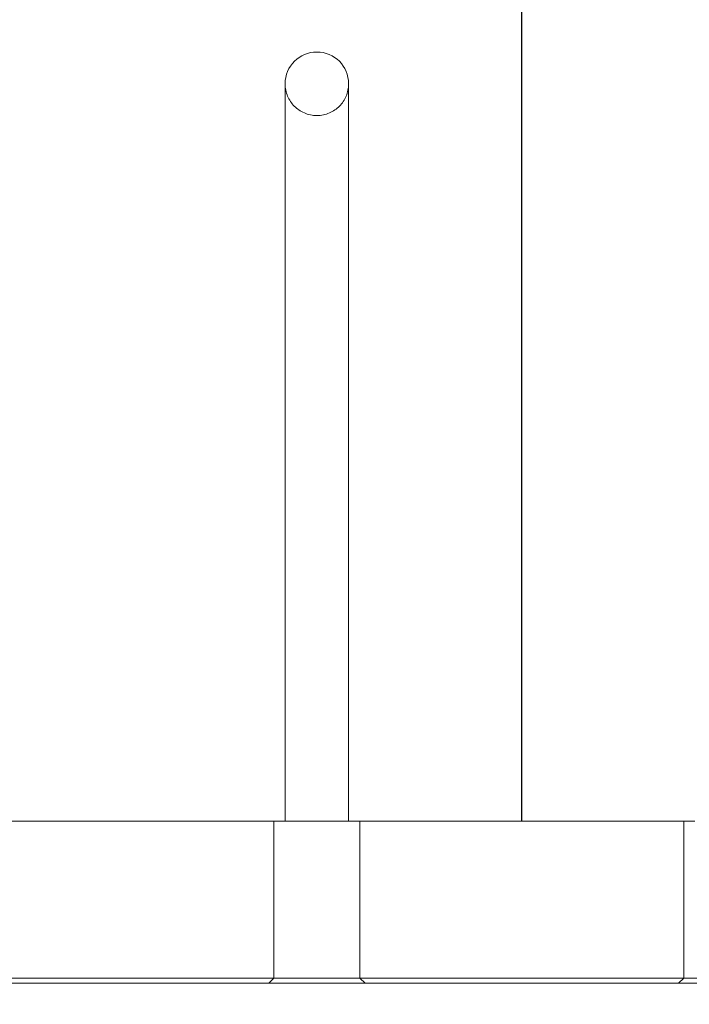
# Model space of a CAD drawing. Units: millimetres. Extents: x 0 to 565, y -1 to 746.
# Drawn here: x 169 to 191, y 125 to 157 of the extents above; entities that cross this region are included whole.
import ezdxf

# ---------------------------------------------------------------- set-up
doc = ezdxf.new("R2010")
doc.units = ezdxf.units.MM
doc.layers.add('图框', color=179, linetype='Continuous')
doc.styles.add('SLDTEXTSTYLE1', font='TXT', dxfattribs={"width": 0.7})
doc.dimstyles.new('SLDDIMSTYLE0', dxfattribs={"dimtxt": 4, "dimasz": 3, "dimexe": 0, "dimexo": 0.0625, "dimgap": 1, "dimtad": 2, "dimlfac": 1.5, "dimrnd": 1e-09, "dimzin": 12, "dimdsep": 46, "dimtxsty": 'SLDTEXTSTYLE1', "dimsah": 1, "dimcen": 0.09, "dimadec": 0, "dimazin": 3, "dimtfac": 1, "dimtofl": 0, "dimtmove": 0, "dimatfit": 3, "dimfxl": 0, "dimfrac": 2, "dimtolj": 1, "dimtzin": 12, "dimarcsym": 0})

# ---------------------------------------------------------------- blocks, each defined once
blk = doc.blocks.new('_D_9')
at = {"layer": '图框'}
for p, q in [((159.07, 137.33), (159.07, 115.242)), ((211.07, 137.33), (211.07, 115.242)), ((159.07, 118.242), (211.07, 118.242))]:
    blk.add_line(p, q, dxfattribs=at)
for points in [[(159.07, 118.242), (162.07, 117.734), (162.07, 118.75)], [(211.07, 118.242), (208.07, 118.75), (208.07, 117.734)]]:
    blk.add_solid(points, dxfattribs=at)
at = {"layer": '图框', "insert": (182.559, 123.398), "char_height": 4, "attachment_point": 1, "style": 'SLDTEXTSTYLE1'}
blk.add_mtext('78', dxfattribs=at)
blk = doc.blocks.new('_D_10')
at = {"layer": '图框'}
for p, q in [((151.736, 148.663), (151.736, 109.1)), ((218.403, 148.663), (218.403, 109.1)), ((151.736, 112.1), (218.403, 112.1))]:
    blk.add_line(p, q, dxfattribs=at)
for points in [[(151.736, 112.1), (154.736, 111.592), (154.736, 112.608)], [(218.403, 112.1), (215.403, 112.608), (215.403, 111.592)]]:
    blk.add_solid(points, dxfattribs=at)
at = {"layer": '图框', "insert": (181.614, 117.256), "char_height": 4, "attachment_point": 1, "style": 'SLDTEXTSTYLE1'}
blk.add_mtext('100', dxfattribs=at)
blk = doc.blocks.new('_D_11')
at = {"layer": '图框'}
for p, q in [((143.403, 125.497), (143.403, 102.896)), ((226.736, 125.497), (226.736, 102.896)), ((143.403, 105.896), (226.736, 105.896))]:
    blk.add_line(p, q, dxfattribs=at)
for points in [[(143.403, 105.896), (146.403, 105.388), (146.403, 106.404)], [(226.736, 105.896), (223.736, 106.404), (223.736, 105.388)]]:
    blk.add_solid(points, dxfattribs=at)
at = {"layer": '图框', "insert": (181.592, 111.053), "char_height": 4, "attachment_point": 1, "style": 'SLDTEXTSTYLE1'}
blk.add_mtext('125', dxfattribs=at)

msp = doc.modelspace()

# ---------------------------------------------------------------- linework, layer by layer
at = {"color": 7, "linetype": 'Continuous', "lineweight": 15}
for p, q in [((177.36967, 154.66317), (177.36967, 130.66317)), ((179.43634, 154.66317), (179.43634, 130.66317)), ((177.36967, 130.66317), (155.73634, 130.66317)), ((157.06967, 130.66317), (176.33634, 130.66317)), ((177.00301, 130.66317), (177.00301, 125.56317)), ((177.36967, 130.66317), (179.43634, 130.66317)), ((190.70301, 130.66317), (179.43634, 130.66317)), ((179.80301, 125.56317), (179.80301, 130.66317)), ((180.46967, 130.66317), (189.66967, 130.66317)), ((190.33634, 130.66317), (190.33634, 125.56317)), ((157.06967, 125.56317), (176.33634, 125.56317)), ((176.33634, 125.3965), (157.06967, 125.3965)), ((176.33634, 125.56317), (177.00301, 125.56317)), ((176.83634, 125.3965), (176.33634, 125.3965)), ((177.00301, 125.56317), (176.83634, 125.3965)), ((179.96967, 125.3965), (176.83634, 125.3965)), ((177.00301, 125.56317), (179.80301, 125.56317)), ((179.80301, 125.56317), (180.46967, 125.56317)), ((179.96967, 125.3965), (179.80301, 125.56317)), ((180.46967, 125.3965), (179.96967, 125.3965)), ((180.46967, 125.56317), (189.66967, 125.56317)), ((189.66967, 125.3965), (180.46967, 125.3965)), ((189.66967, 125.56317), (190.33634, 125.56317)), ((190.16967, 125.3965), (189.66967, 125.3965)), ((190.16967, 125.3965), (190.33634, 125.56317)), ((193.30301, 125.3965), (190.16967, 125.3965)), ((190.33634, 125.56317), (193.13634, 125.56317))]:
    msp.add_line(p, q, dxfattribs=at)
msp.add_arc((178.40301, 154.66317), 1.03333, 0, 180, dxfattribs=at)
for points, knots in [([(178.40301, 153.62984), (178.33148, 153.62984), (178.26163, 153.63718), (178.12498, 153.6655), (178.05785, 153.68682), (177.87042, 153.76728), (177.75985, 153.84403), (177.62284, 153.98248), (177.58139, 154.03317), (177.50924, 154.14054), (177.47812, 154.19756), (177.42601, 154.32012), (177.40524, 154.38565), (177.37717, 154.52102), (177.36967, 154.5927), (177.36967, 154.66317)], [0, 0, 0, 0, 0.125, 0.125, 0.25, 0.25, 0.5, 0.5, 0.625, 0.625, 0.75, 0.75, 0.875, 0.875, 1, 1, 1, 1]), ([(179.43634, 154.66317), (179.43634, 154.52022), (179.406, 154.38132), (179.32803, 154.19785), (179.29619, 154.13951), (179.22362, 154.03183), (179.18284, 153.98211), (179.09163, 153.89001), (179.04063, 153.84735), (178.93176, 153.77292), (178.87362, 153.74072), (178.74886, 153.68707), (178.68141, 153.6656), (178.54475, 153.63723), (178.47457, 153.62984), (178.40301, 153.62984)], [0, 0, 0, 0, 0.25, 0.25, 0.375, 0.375, 0.5, 0.5, 0.625, 0.625, 0.75, 0.75, 0.875, 0.875, 1, 1, 1, 1])]:
    msp.add_open_spline(points, degree=3, knots=knots, dxfattribs=at)
at = {"layer": '图框'}
msp.add_line((185.06967, 130.66317), (185.06967, 185.797), dxfattribs=at)

# ---------------------------------------------------------------- dimensions: what is measured, and where the dimension line sits
dim = msp.add_linear_dim(base=(218.40301, 112.0996), p1=(151.73634, 148.66317), p2=(218.40301, 148.66317), angle=0, dimstyle='SLDDIMSTYLE0', dxfattribs=at)
dim.commit()
dim.dimension.update_dxf_attribs({"geometry": '_D_10', "text_midpoint": (185.06967, 112.0996), "dimtype": 160})
for base, p1, p2, picture, middle in [((211.06967, 118.2422), (159.06967, 137.32984), (211.06967, 137.32984), '_D_9', (185.06967, 118.2422)), ((226.73634, 105.89638), (143.40301, 125.4965), (226.73634, 125.4965), '_D_11', (185.06967, 105.89638))]:
    dim = msp.add_linear_dim(base=base, p1=p1, p2=p2, dimstyle='SLDDIMSTYLE0', dxfattribs=at)
    dim.commit()
    dim.dimension.update_dxf_attribs({"geometry": picture, "text_midpoint": middle, "dimtype": 160})

doc.saveas('drawing.dxf')
